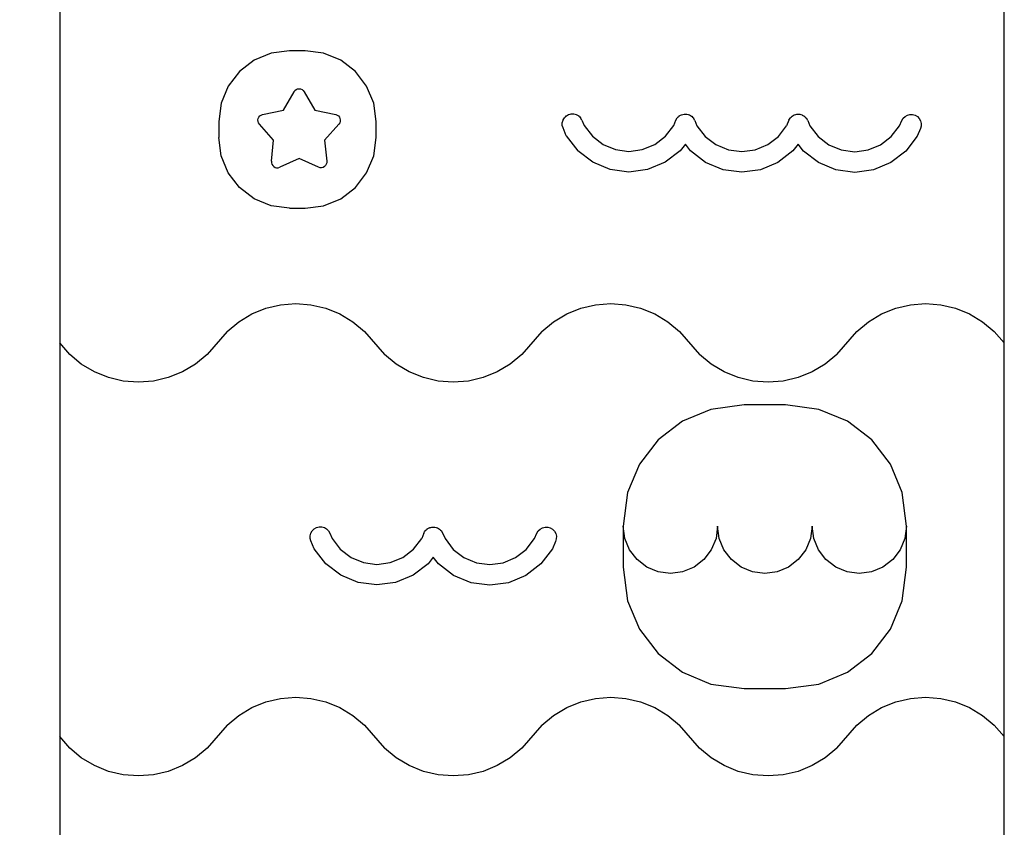
# Model space of a CAD drawing. Units: millimetres. Extents: x 2950 to 8028, y -461 to 4030.
# Drawn here: x 5182 to 6432, y 781 to 1807 of the extents above; entities that cross this region are included whole.
import ezdxf

# ---------------------------------------------------------------- set-up
doc = ezdxf.new("R2010")
doc.units = ezdxf.units.MM
doc.layers.add('Lg_dim', color=7, linetype='Continuous')
doc.layers.add('Lg_prod', color=40, linetype='Continuous')
doc.styles.add('Annotative', font='arial.ttf')
doc.dimstyles.new('LG_DIM New', dxfattribs={"dimtxt": 100, "dimasz": 80, "dimexe": 50, "dimexo": 1, "dimgap": 50, "dimtad": 0, "dimtih": 1, "dimtoh": 1, "dimdec": 0, "dimrnd": 10, "dimdsep": 46, "dimtxsty": 'Annotative', "dimcen": 2.5, "dimclrt": 4, "dimadec": 4, "dimazin": 0, "dimtfac": 1, "dimtdec": 0, "dimtmove": 0, "dimatfit": 3, "dimfxl": 1, "dimtolj": 1, "dimtzin": 0, "dimarcsym": 0})

# ---------------------------------------------------------------- blocks, each defined once
blk = doc.blocks.new('*D93')
at = {"layer": 'Defpoints', "color": 0, "transparency": 16777216}
for p in [(5832.3, 2739.2), (4783.7, -460.8), (5832.3, -460.8)]:
    blk.add_point(p, dxfattribs=at)
at = {"layer": 'Lg_dim', "color": 0, "lineweight": -2, "transparency": 16777216}
for p, q in [((5831.3, 2739.2), (4733.7, 2739.2)), ((4783.7, 2659.2), (4783.7, 1240.2)), ((4783.7, -380.8), (4783.7, 1038.1)), ((5831.3, -460.8), (4733.7, -460.8))]:
    blk.add_line(p, q, dxfattribs=at)
at = {"layer": 'Lg_dim', "color": 0, "transparency": 16777216}
for points in [[(4770.3, 2659.2), (4797, 2659.2), (4783.7, 2739.2)], [(4770.3, -380.8), (4797, -380.8), (4783.7, -460.8)]]:
    blk.add_solid(points, dxfattribs=at)
at = {"layer": 'Lg_dim', "color": 4, "transparency": 16777216, "insert": (4783.7, 1139.2), "char_height": 100, "attachment_point": 5, "style": 'Annotative'}
blk.add_mtext('\\A1;3200', dxfattribs=at)

msp = doc.modelspace()

# ---------------------------------------------------------------- linework, layer by layer
at = {"layer": 'Lg_prod'}
for p, q in [((5232.3, 1896.4), (5232.3, 1396.4)), ((6432.3, 1396.4), (6432.3, 1896.4)), ((5501, 1764.4), (5479.3, 1755.4)), ((5524.3, 1767.5), (5501, 1764.4)), ((5544.3, 1767.5), (5524.3, 1767.5)), ((5567.6, 1764.4), (5544.3, 1767.5)), ((5589.3, 1755.4), (5567.6, 1764.4)), ((5479.3, 1755.4), (5460.7, 1741.1)), ((5607.9, 1741.1), (5589.3, 1755.4)), ((5460.7, 1741.1), (5446.4, 1722.5)), ((5622.2, 1722.5), (5607.9, 1741.1)), ((5446.4, 1722.5), (5437.4, 1700.8)), ((5516.5, 1692.1), (5530, 1715.5)), ((5530, 1715.5), (5531.1, 1717.1)), ((5531.1, 1717.1), (5532.7, 1718.3)), ((5532.7, 1718.3), (5534.5, 1719)), ((5534.5, 1719), (5536.5, 1719.3)), ((5536.5, 1719.3), (5538.4, 1719)), ((5538.4, 1719), (5540.2, 1718.3)), ((5540.2, 1718.3), (5541.8, 1717.1)), ((5541.8, 1717.1), (5542.9, 1715.5)), ((5542.9, 1715.5), (5556.5, 1692.1)), ((5631.2, 1700.8), (5622.2, 1722.5)), ((5437.4, 1700.8), (5434.3, 1677.5)), ((5490, 1686.5), (5516.5, 1692.1)), ((5556.5, 1692.1), (5582.9, 1686.5)), ((5634.3, 1677.5), (5631.2, 1700.8)), ((5434.3, 1677.5), (5434.3, 1657.5)), ((5484.1, 1679.6), (5484.5, 1681.5)), ((5484.3, 1677.6), (5484.1, 1679.6)), ((5484.9, 1675.8), (5484.3, 1677.6)), ((5484.5, 1681.5), (5485.3, 1683.3)), ((5485.3, 1683.3), (5486.6, 1684.7)), ((5486.6, 1684.7), (5488.2, 1685.8)), ((5488.2, 1685.8), (5490, 1686.5)), ((5582.9, 1686.5), (5584.7, 1685.8)), ((5584.7, 1685.8), (5586.3, 1684.7)), ((5586.3, 1684.7), (5587.6, 1683.3)), ((5587.6, 1683.3), (5588.4, 1681.5)), ((5588.6, 1677.6), (5588, 1675.8)), ((5588.4, 1681.5), (5588.8, 1679.6)), ((5588.8, 1679.6), (5588.6, 1677.6)), ((5634.3, 1657.5), (5634.3, 1677.5)), ((5870.8, 1676.1), (5871.7, 1679.4)), ((5870.8, 1672.7), (5870.8, 1676.1)), ((5871.7, 1679.4), (5871.8, 1679.6)), ((5871.8, 1679.6), (5872.6, 1681.1)), ((5872.6, 1681.1), (5873.4, 1682.3)), ((5873.4, 1682.3), (5873.5, 1682.4)), ((5873.5, 1682.5), (5874.7, 1683.7)), ((5873.5, 1682.4), (5873.5, 1682.5)), ((5874.7, 1683.7), (5875.8, 1684.7)), ((5875.8, 1684.7), (5875.9, 1684.8)), ((5875.9, 1684.8), (5876, 1684.9)), ((5876, 1684.9), (5877.4, 1685.7)), ((5877.4, 1685.7), (5878.7, 1686.4)), ((5878.7, 1686.4), (5878.8, 1686.5)), ((5878.8, 1686.5), (5878.9, 1686.5)), ((5878.9, 1686.5), (5880.6, 1686.9)), ((5880.6, 1686.9), (5882, 1687.3)), ((5882, 1687.3), (5882.1, 1687.3)), ((5882.1, 1687.3), (5882.2, 1687.3)), ((5882.2, 1687.3), (5883.9, 1687.3)), ((5883.9, 1687.3), (5885.4, 1687.3)), ((5885.4, 1687.3), (5885.5, 1687.3)), ((5885.5, 1687.3), (5885.6, 1687.3)), ((5885.6, 1687.3), (5887.2, 1686.8)), ((5887.2, 1686.8), (5888.7, 1686.4)), ((5888.7, 1686.4), (5888.8, 1686.4)), ((5888.8, 1686.4), (5888.9, 1686.3)), ((5888.9, 1686.3), (5890.3, 1685.5)), ((5890.3, 1685.5), (5891.6, 1684.7)), ((5891.6, 1684.7), (5891.7, 1684.7)), ((5891.7, 1684.7), (5891.8, 1684.6)), ((5891.8, 1684.6), (5893, 1683.4)), ((5893, 1683.4), (5894, 1682.3)), ((5894, 1682.3), (5894.1, 1682.2)), ((5894.1, 1682.2), (5894.1, 1682.2)), ((5895.8, 1679.2), (5894.1, 1682.2)), ((5895.8, 1679.2), (5898.5, 1672.5)), ((6012.3, 1672.5), (6015.1, 1679.2)), ((6015.1, 1679.2), (6016.8, 1682.1)), ((6016.8, 1682.1), (6016.9, 1682.2)), ((6016.9, 1682.3), (6018.1, 1683.5)), ((6016.9, 1682.2), (6016.9, 1682.3)), ((6018.1, 1683.5), (6019.2, 1684.5)), ((6019.2, 1684.5), (6019.3, 1684.6)), ((6019.3, 1684.6), (6019.4, 1684.7)), ((6019.4, 1684.7), (6020.8, 1685.5)), ((6020.8, 1685.5), (6022.1, 1686.2)), ((6022.1, 1686.2), (6022.2, 1686.2)), ((6022.2, 1686.2), (6022.3, 1686.3)), ((6022.3, 1686.3), (6024, 1686.7)), ((6024, 1686.7), (6025.4, 1687.1)), ((6025.4, 1687.1), (6025.5, 1687.1)), ((6025.5, 1687.1), (6025.6, 1687.1)), ((6025.6, 1687.1), (6027.3, 1687.1)), ((6027.3, 1687.1), (6028.8, 1687.1)), ((6028.8, 1687.1), (6028.9, 1687.1)), ((6028.9, 1687.1), (6029, 1687.1)), ((6029, 1687.1), (6030.6, 1686.6)), ((6030.6, 1686.6), (6032.1, 1686.2)), ((6032.1, 1686.2), (6032.2, 1686.2)), ((6032.2, 1686.2), (6032.3, 1686.1)), ((6032.3, 1686.1), (6033.7, 1685.3)), ((6033.7, 1685.3), (6035, 1684.5)), ((6035, 1684.5), (6035.1, 1684.4)), ((6035.1, 1684.4), (6035.2, 1684.4)), ((6035.2, 1684.4), (6036.4, 1683.2)), ((6036.4, 1683.2), (6037.4, 1682.1)), ((6037.4, 1682.1), (6037.5, 1682)), ((6037.5, 1682), (6037.5, 1681.9)), ((6039.2, 1679), (6037.5, 1681.9)), ((6039.2, 1679), (6041.9, 1672.3)), ((6158.6, 1679.2), (6155.7, 1672.3)), ((6158.6, 1679.2), (6159.4, 1680.6)), ((6159.4, 1680.6), (6160.2, 1681.9)), ((6160.2, 1681.9), (6160.3, 1682)), ((6160.3, 1682.1), (6161.5, 1683.3)), ((6160.3, 1682), (6160.3, 1682.1)), ((6161.5, 1683.3), (6162.6, 1684.3)), ((6162.6, 1684.3), (6162.7, 1684.4)), ((6162.7, 1684.4), (6162.8, 1684.4)), ((6162.8, 1684.4), (6164.2, 1685.3)), ((6164.2, 1685.3), (6165.5, 1686)), ((6165.5, 1686), (6165.6, 1686)), ((6165.6, 1686), (6165.7, 1686.1)), ((6165.7, 1686.1), (6167.4, 1686.5)), ((6167.4, 1686.5), (6168.8, 1686.9)), ((6168.8, 1686.9), (6168.9, 1686.9)), ((6168.9, 1686.9), (6169, 1686.9)), ((6169, 1686.9), (6170.7, 1686.9)), ((6170.7, 1686.9), (6172.2, 1686.9)), ((6172.2, 1686.9), (6172.3, 1686.9)), ((6172.3, 1686.9), (6172.4, 1686.9)), ((6172.4, 1686.9), (6174, 1686.4)), ((6174, 1686.4), (6175.5, 1686)), ((6175.5, 1686), (6175.6, 1685.9)), ((6175.6, 1685.9), (6175.7, 1685.9)), ((6175.7, 1685.9), (6177.1, 1685)), ((6177.1, 1685), (6178.4, 1684.3)), ((6178.4, 1684.3), (6178.5, 1684.2)), ((6178.5, 1684.2), (6178.6, 1684.2)), ((6178.6, 1684.2), (6179.8, 1682.9)), ((6179.8, 1682.9), (6180.8, 1681.9)), ((6180.8, 1681.9), (6180.9, 1681.8)), ((6180.9, 1681.8), (6180.9, 1681.7)), ((6182.6, 1678.8), (6180.9, 1681.7)), ((6182.6, 1678.8), (6185.3, 1672.1)), ((6299.1, 1672.1), (6302, 1679)), ((6302, 1679), (6303.7, 1681.9)), ((6303.7, 1681.9), (6306.2, 1684.2)), ((6306.2, 1684.2), (6309.1, 1685.9)), ((6309.1, 1685.9), (6312.4, 1686.7)), ((6312.4, 1686.7), (6315.8, 1686.6)), ((6315.8, 1686.6), (6319.1, 1685.7)), ((6319.1, 1685.7), (6322, 1684)), ((6322, 1684), (6324.3, 1681.5)), ((6324.3, 1681.5), (6326, 1678.5)), ((6326, 1678.5), (6326.8, 1675.2)), ((5486, 1674.1), (5484.9, 1675.8)), ((5504.1, 1654.1), (5486, 1674.1)), ((5586.9, 1674.1), (5568.8, 1654.1)), ((5588, 1675.8), (5586.9, 1674.1)), ((5871.7, 1669.4), (5870.8, 1672.7)), ((5875.8, 1659.4), (5871.7, 1669.4)), ((5898.5, 1672.5), (5909, 1658.9)), ((6001.9, 1658.9), (6012.3, 1672.5)), ((6041.9, 1672.3), (6052.4, 1658.7)), ((6145.3, 1658.7), (6155.7, 1672.3)), ((6185.3, 1672.1), (6195.8, 1658.5)), ((6288.7, 1658.5), (6299.1, 1672.1)), ((6325.8, 1668.6), (6321.8, 1659)), ((6326.8, 1671.9), (6325.8, 1668.6)), ((6326.8, 1675.2), (6326.8, 1671.9)), ((5437.4, 1634.2), (5434.3, 1657.5)), ((5501.3, 1627.2), (5504.1, 1654.1)), ((5568.8, 1654.1), (5571.6, 1627.2)), ((5631.2, 1634.2), (5634.3, 1657.5)), ((5875.8, 1659.4), (5890.4, 1640.4)), ((5909, 1658.9), (5922.6, 1648.5)), ((5988.3, 1648.5), (6001.9, 1658.9)), ((6052.4, 1658.7), (6066, 1648.3)), ((6131.7, 1648.3), (6145.3, 1658.7)), ((6195.8, 1658.5), (6209.4, 1648.1)), ((6275.1, 1648.1), (6288.7, 1658.5)), ((6321.8, 1659), (6307.2, 1640)), ((5909.5, 1625.8), (5890.4, 1640.4)), ((5922.6, 1648.5), (5938.4, 1641.9)), ((5938.4, 1641.9), (5955.4, 1639.7)), ((5955.4, 1639.7), (5972.4, 1641.9)), ((5972.4, 1641.9), (5988.3, 1648.5)), ((6020.4, 1640.4), (6001.4, 1625.8)), ((6027.1, 1649), (6020.4, 1640.4)), ((6033.8, 1640.2), (6027.1, 1649)), ((6052.9, 1625.6), (6033.8, 1640.2)), ((6066, 1648.3), (6081.8, 1641.7)), ((6081.8, 1641.7), (6098.8, 1639.5)), ((6098.8, 1639.5), (6115.8, 1641.7)), ((6115.8, 1641.7), (6131.7, 1648.3)), ((6163.8, 1640.2), (6144.8, 1625.6)), ((6170.5, 1648.8), (6163.8, 1640.2)), ((6177.2, 1640), (6170.5, 1648.8)), ((6196.3, 1625.4), (6177.2, 1640)), ((6209.4, 1648.1), (6225.2, 1641.5)), ((6225.2, 1641.5), (6242.2, 1639.3)), ((6242.2, 1639.3), (6259.2, 1641.5)), ((6259.2, 1641.5), (6275.1, 1648.1)), ((6307.2, 1640), (6288.2, 1625.4)), ((5446.4, 1612.5), (5437.4, 1634.2)), ((5501.3, 1627.2), (5501.3, 1625.3)), ((5536.5, 1630.6), (5511.8, 1619.6)), ((5561.1, 1619.6), (5536.5, 1630.6)), ((5571.6, 1627.2), (5571.6, 1625.3)), ((5622.2, 1612.5), (5631.2, 1634.2)), ((5501.3, 1625.3), (5501.9, 1623.4)), ((5501.9, 1623.4), (5502.9, 1621.7)), ((5502.9, 1621.7), (5504.3, 1620.4)), ((5504.3, 1620.4), (5506, 1619.4)), ((5506, 1619.4), (5507.9, 1619)), ((5507.9, 1619), (5509.9, 1619)), ((5509.9, 1619), (5511.8, 1619.6)), ((5563, 1619), (5561.1, 1619.6)), ((5565, 1619), (5563, 1619)), ((5566.9, 1619.4), (5565, 1619)), ((5568.6, 1620.4), (5566.9, 1619.4)), ((5570, 1621.7), (5568.6, 1620.4)), ((5571, 1623.4), (5570, 1621.7)), ((5571.6, 1625.3), (5571, 1623.4)), ((5931.6, 1616.6), (5909.5, 1625.8)), ((5955.4, 1613.5), (5931.6, 1616.6)), ((5979.2, 1616.6), (5955.4, 1613.5)), ((6001.4, 1625.8), (5979.2, 1616.6)), ((6075, 1616.4), (6052.9, 1625.6)), ((6098.8, 1613.3), (6075, 1616.4)), ((6122.6, 1616.4), (6098.8, 1613.3)), ((6144.8, 1625.6), (6122.6, 1616.4)), ((6218.4, 1616.2), (6196.3, 1625.4)), ((6242.2, 1613), (6218.4, 1616.2)), ((6266, 1616.2), (6242.2, 1613)), ((6288.2, 1625.4), (6266, 1616.2)), ((5460.7, 1593.9), (5446.4, 1612.5)), ((5607.9, 1593.9), (5622.2, 1612.5)), ((5479.3, 1579.6), (5460.7, 1593.9)), ((5589.3, 1579.6), (5607.9, 1593.9)), ((5501, 1570.6), (5479.3, 1579.6)), ((5567.6, 1570.6), (5589.3, 1579.6)), ((5524.3, 1567.5), (5501, 1570.6)), ((5524.3, 1567.5), (5544.3, 1567.5)), ((5544.3, 1567.5), (5567.6, 1570.6)), ((5476.4, 1433.2), (5494.3, 1440.5)), ((5494.3, 1440.5), (5513, 1444.9)), ((5513, 1444.9), (5532.3, 1446.4)), ((5532.3, 1446.4), (5551.5, 1444.9)), ((5551.5, 1444.9), (5570.3, 1440.5)), ((5570.3, 1440.5), (5588.2, 1433.2)), ((5876.4, 1433.2), (5894.3, 1440.5)), ((5894.3, 1440.5), (5913, 1444.9)), ((5913, 1444.9), (5932.3, 1446.4)), ((5932.3, 1446.4), (5951.5, 1444.9)), ((5951.5, 1444.9), (5970.3, 1440.5)), ((5970.3, 1440.5), (5988.2, 1433.2)), ((6276.4, 1433.2), (6294.3, 1440.5)), ((6294.3, 1440.5), (6313, 1444.9)), ((6313, 1444.9), (6332.3, 1446.4)), ((6332.3, 1446.4), (6351.5, 1444.9)), ((6351.5, 1444.9), (6370.3, 1440.5)), ((6370.3, 1440.5), (6388.2, 1433.2)), ((5459.8, 1423.3), (5476.4, 1433.2)), ((5588.2, 1433.2), (5604.7, 1423.3)), ((5859.8, 1423.3), (5876.4, 1433.2)), ((5988.2, 1433.2), (6004.7, 1423.3)), ((6259.8, 1423.3), (6276.4, 1433.2)), ((6388.2, 1433.2), (6404.7, 1423.3)), ((5445, 1410.9), (5459.8, 1423.3)), ((5604.7, 1423.3), (5619.5, 1410.9)), ((5845, 1410.9), (5859.8, 1423.3)), ((6004.7, 1423.3), (6019.5, 1410.9)), ((6245, 1410.9), (6259.8, 1423.3)), ((6404.7, 1423.3), (6419.5, 1410.9)), ((5445, 1410.9), (5419.5, 1381.9)), ((5619.5, 1410.9), (5645, 1381.9)), ((5845, 1410.9), (5819.5, 1381.9)), ((6019.5, 1410.9), (6045, 1381.9)), ((6219.5, 1381.9), (6245, 1410.9)), ((6419.5, 1410.9), (6432.3, 1396.4)), ((5245, 1381.9), (5232.3, 1396.4)), ((5232.3, 1396.4), (5232.3, 896.4)), ((6432.3, 896.4), (6432.3, 1396.4)), ((5259.8, 1369.5), (5245, 1381.9)), ((5419.5, 1381.9), (5404.7, 1369.5)), ((5659.8, 1369.5), (5645, 1381.9)), ((5819.5, 1381.9), (5804.7, 1369.5)), ((6059.8, 1369.5), (6045, 1381.9)), ((6219.5, 1381.9), (6204.7, 1369.5)), ((5276.4, 1359.6), (5259.8, 1369.5)), ((5404.7, 1369.5), (5388.2, 1359.6)), ((5676.4, 1359.6), (5659.8, 1369.5)), ((5804.7, 1369.5), (5788.2, 1359.6)), ((6076.4, 1359.6), (6059.8, 1369.5)), ((6204.7, 1369.5), (6188.2, 1359.6)), ((5294.3, 1352.3), (5276.4, 1359.6)), ((5313, 1347.9), (5294.3, 1352.3)), ((5370.3, 1352.3), (5351.5, 1347.9)), ((5388.2, 1359.6), (5370.3, 1352.3)), ((5694.3, 1352.3), (5676.4, 1359.6)), ((5713, 1347.9), (5694.3, 1352.3)), ((5770.3, 1352.3), (5751.5, 1347.9)), ((5788.2, 1359.6), (5770.3, 1352.3)), ((6094.3, 1352.3), (6076.4, 1359.6)), ((6113, 1347.9), (6094.3, 1352.3)), ((6170.3, 1352.3), (6151.5, 1347.9)), ((6188.2, 1359.6), (6170.3, 1352.3)), ((5332.3, 1346.4), (5313, 1347.9)), ((5351.5, 1347.9), (5332.3, 1346.4)), ((5732.3, 1346.4), (5713, 1347.9)), ((5751.5, 1347.9), (5732.3, 1346.4)), ((6132.3, 1346.4), (6113, 1347.9)), ((6151.5, 1347.9), (6132.3, 1346.4)), ((6102, 1317.6), (6059.4, 1312)), ((6154.2, 1317.6), (6102, 1317.6)), ((6196.8, 1312), (6154.2, 1317.6)), ((6059.4, 1312), (6023.4, 1297.1)), ((6232.9, 1297.1), (6196.8, 1312)), ((6023.4, 1297.1), (5992.4, 1273.3)), ((6263.8, 1273.3), (6232.9, 1297.1)), ((5992.4, 1273.3), (5968.7, 1242.4)), ((6287.6, 1242.4), (6263.8, 1273.3)), ((5968.7, 1242.4), (5953.7, 1206.3)), ((6302.5, 1206.3), (6287.6, 1242.4)), ((5953.7, 1206.3), (5948.1, 1163.7)), ((6308.1, 1163.7), (6302.5, 1206.3)), ((5948.1, 1163.7), (5948.1, 1111.5)), ((5950.2, 1148.2), (5948.1, 1163.7)), ((6068.1, 1163.7), (6066.1, 1148.2)), ((6070.2, 1148.2), (6068.1, 1163.7)), ((6188.1, 1163.7), (6186.1, 1148.2)), ((6190.2, 1148.2), (6188.1, 1163.7)), ((6308.1, 1163.7), (6306.1, 1148.2)), ((6308.1, 1111.5), (6308.1, 1163.7)), ((5550.6, 1151.6), (5551.5, 1154.9)), ((5550.6, 1148.2), (5550.6, 1151.6)), ((5551.5, 1154.9), (5553.2, 1157.9)), ((5553.2, 1157.9), (5555.6, 1160.3)), ((5555.6, 1160.3), (5558.6, 1162)), ((5558.6, 1162), (5561.8, 1162.8)), ((5561.8, 1162.8), (5565.2, 1162.8)), ((5565.2, 1162.8), (5568.5, 1162)), ((5568.5, 1162), (5571.4, 1160.3)), ((5571.4, 1160.3), (5573.8, 1157.9)), ((5573.8, 1157.9), (5575.5, 1154.9)), ((5575.5, 1154.9), (5578.4, 1148.1)), ((5695, 1154.9), (5692.2, 1148.1)), ((5695, 1154.9), (5695.9, 1156.4)), ((5695.9, 1156.4), (5696.6, 1157.6)), ((5696.6, 1157.6), (5696.7, 1157.7)), ((5696.7, 1157.7), (5696.8, 1157.8)), ((5696.8, 1157.8), (5698, 1159)), ((5698, 1159), (5699, 1160)), ((5699, 1160), (5699.1, 1160.1)), ((5699.1, 1160.1), (5699.2, 1160.2)), ((5699.2, 1160.2), (5700.7, 1161)), ((5700.7, 1161), (5702, 1161.7)), ((5702, 1161.7), (5702.1, 1161.8)), ((5702.1, 1161.8), (5702.2, 1161.8)), ((5702.2, 1161.8), (5703.8, 1162.2)), ((5703.8, 1162.2), (5705.2, 1162.6)), ((5705.2, 1162.6), (5705.3, 1162.6)), ((5705.3, 1162.6), (5705.5, 1162.6)), ((5705.5, 1162.6), (5707.2, 1162.6)), ((5707.2, 1162.6), (5708.6, 1162.6)), ((5708.6, 1162.6), (5708.7, 1162.6)), ((5708.7, 1162.6), (5708.9, 1162.6)), ((5708.9, 1162.6), (5710.5, 1162.1)), ((5710.5, 1162.1), (5711.9, 1161.7)), ((5711.9, 1161.7), (5712, 1161.7)), ((5712, 1161.7), (5712.1, 1161.6)), ((5712.1, 1161.6), (5713.6, 1160.8)), ((5713.6, 1160.8), (5714.8, 1160)), ((5714.8, 1160), (5714.9, 1160)), ((5714.9, 1160), (5715, 1159.9)), ((5715, 1159.9), (5716.2, 1158.7)), ((5716.2, 1158.7), (5717.2, 1157.6)), ((5717.2, 1157.6), (5717.3, 1157.5)), ((5717.3, 1157.5), (5717.4, 1157.5)), ((5717.4, 1157.5), (5719, 1154.5)), ((5719, 1154.5), (5721.8, 1147.9)), ((5835.6, 1147.9), (5838.4, 1154.7)), ((5838.4, 1154.7), (5840.2, 1157.6)), ((5840.2, 1157.6), (5842.6, 1160)), ((5842.6, 1160), (5845.6, 1161.6)), ((5845.6, 1161.6), (5848.9, 1162.4)), ((5848.9, 1162.4), (5852.3, 1162.4)), ((5852.3, 1162.4), (5855.5, 1161.4)), ((5855.5, 1161.4), (5858.4, 1159.7)), ((5858.4, 1159.7), (5860.8, 1157.2)), ((5860.8, 1157.2), (5862.4, 1154.3)), ((5862.4, 1154.3), (5863.3, 1151)), ((5863.3, 1151), (5863.2, 1147.6)), ((5551.5, 1145), (5550.6, 1148.2)), ((5555.7, 1135), (5551.5, 1145)), ((5578.4, 1148.1), (5588.8, 1134.5)), ((5681.7, 1134.5), (5692.2, 1148.1)), ((5721.8, 1147.9), (5732.2, 1134.2)), ((5825.1, 1134.2), (5835.6, 1147.9)), ((5862.3, 1144.3), (5858.3, 1134.7)), ((5863.2, 1147.6), (5862.3, 1144.3)), ((5956.2, 1133.7), (5950.2, 1148.2)), ((6066.1, 1148.2), (6060.1, 1133.7)), ((6076.2, 1133.7), (6070.2, 1148.2)), ((6186.1, 1148.2), (6180.1, 1133.7)), ((6196.2, 1133.7), (6190.2, 1148.2)), ((6306.1, 1148.2), (6300.1, 1133.7)), ((5570.3, 1115.9), (5555.7, 1135)), ((5588.8, 1134.5), (5602.4, 1124)), ((5668.1, 1124), (5681.7, 1134.5)), ((5732.2, 1134.2), (5745.8, 1123.8)), ((5811.5, 1123.8), (5825.1, 1134.2)), ((5858.3, 1134.7), (5843.7, 1115.7)), ((5965.7, 1121.3), (5956.2, 1133.7)), ((6060.1, 1133.7), (6050.5, 1121.3)), ((6085.7, 1121.3), (6076.2, 1133.7)), ((6180.1, 1133.7), (6170.5, 1121.3)), ((6205.7, 1121.3), (6196.2, 1133.7)), ((6300.1, 1133.7), (6290.5, 1121.3)), ((5589.3, 1101.3), (5570.3, 1115.9)), ((5602.4, 1124), (5618.3, 1117.5)), ((5618.3, 1117.5), (5635.3, 1115.2)), ((5635.3, 1115.2), (5652.3, 1117.5)), ((5652.3, 1117.5), (5668.1, 1124)), ((5700.3, 1115.9), (5681.2, 1101.3)), ((5706.9, 1124.5), (5700.3, 1115.9)), ((5713.7, 1115.7), (5706.9, 1124.5)), ((5732.7, 1101.1), (5713.7, 1115.7)), ((5745.8, 1123.8), (5761.7, 1117.2)), ((5761.7, 1117.2), (5778.7, 1115)), ((5778.7, 1115), (5795.7, 1117.2)), ((5795.7, 1117.2), (5811.5, 1123.8)), ((5843.7, 1115.7), (5824.6, 1101.1)), ((5978.1, 1111.7), (5965.7, 1121.3)), ((6050.5, 1121.3), (6038.1, 1111.7)), ((6098.1, 1111.7), (6085.7, 1121.3)), ((6170.5, 1121.3), (6158.1, 1111.7)), ((6218.1, 1111.7), (6205.7, 1121.3)), ((6290.5, 1121.3), (6278.1, 1111.7)), ((5611.5, 1092.1), (5589.3, 1101.3)), ((5681.2, 1101.3), (5659.1, 1092.1)), ((5754.9, 1091.9), (5732.7, 1101.1)), ((5824.6, 1101.1), (5802.5, 1091.9)), ((5948.1, 1111.5), (5953.7, 1068.9)), ((5992.6, 1105.7), (5978.1, 1111.7)), ((6008.1, 1103.7), (5992.6, 1105.7)), ((6023.6, 1105.7), (6008.1, 1103.7)), ((6038.1, 1111.7), (6023.6, 1105.7)), ((6112.6, 1105.7), (6098.1, 1111.7)), ((6128.1, 1103.7), (6112.6, 1105.7)), ((6143.6, 1105.7), (6128.1, 1103.7)), ((6158.1, 1111.7), (6143.6, 1105.7)), ((6232.6, 1105.7), (6218.1, 1111.7)), ((6248.1, 1103.7), (6232.6, 1105.7)), ((6263.6, 1105.7), (6248.1, 1103.7)), ((6278.1, 1111.7), (6263.6, 1105.7)), ((6302.5, 1068.9), (6308.1, 1111.5)), ((5635.3, 1089), (5611.5, 1092.1)), ((5659.1, 1092.1), (5635.3, 1089)), ((5778.7, 1088.8), (5754.9, 1091.9)), ((5802.5, 1091.9), (5778.7, 1088.8)), ((5953.7, 1068.9), (5968.7, 1032.9)), ((6287.6, 1032.9), (6302.5, 1068.9)), ((5968.7, 1032.9), (5992.4, 1001.9)), ((6263.8, 1001.9), (6287.6, 1032.9)), ((5992.4, 1001.9), (6023.4, 978.2)), ((6232.9, 978.2), (6263.8, 1001.9)), ((6023.4, 978.2), (6059.4, 963.2)), ((6196.8, 963.2), (6232.9, 978.2)), ((6059.4, 963.2), (6102, 957.6)), ((6154.2, 957.6), (6196.8, 963.2)), ((6102, 957.6), (6154.2, 957.6)), ((5476.4, 933.2), (5494.3, 940.5)), ((5494.3, 940.5), (5513, 944.9)), ((5513, 944.9), (5532.3, 946.4)), ((5532.3, 946.4), (5551.5, 944.9)), ((5551.5, 944.9), (5570.3, 940.5)), ((5570.3, 940.5), (5588.2, 933.2)), ((5876.4, 933.2), (5894.3, 940.5)), ((5894.3, 940.5), (5913, 944.9)), ((5913, 944.9), (5932.3, 946.4)), ((5932.3, 946.4), (5951.5, 944.9)), ((5951.5, 944.9), (5970.3, 940.5)), ((5970.3, 940.5), (5988.2, 933.2)), ((6276.4, 933.2), (6294.3, 940.5)), ((6294.3, 940.5), (6313, 944.9)), ((6313, 944.9), (6332.3, 946.4)), ((6332.3, 946.4), (6351.5, 944.9)), ((6351.5, 944.9), (6370.3, 940.5)), ((6370.3, 940.5), (6388.2, 933.2)), ((5459.8, 923.3), (5476.4, 933.2)), ((5588.2, 933.2), (5604.7, 923.3)), ((5859.8, 923.3), (5876.4, 933.2)), ((5988.2, 933.2), (6004.7, 923.3)), ((6259.8, 923.3), (6276.4, 933.2)), ((6388.2, 933.2), (6404.7, 923.3)), ((5445, 910.9), (5459.8, 923.3)), ((5604.7, 923.3), (5619.5, 910.9)), ((5845, 910.9), (5859.8, 923.3)), ((6004.7, 923.3), (6019.5, 910.9)), ((6245, 910.9), (6259.8, 923.3)), ((6404.7, 923.3), (6419.5, 910.9)), ((5445, 910.9), (5419.5, 881.9)), ((5619.5, 910.9), (5645, 881.9)), ((5845, 910.9), (5819.5, 881.9)), ((6045, 881.9), (6019.5, 910.9)), ((6219.5, 881.9), (6245, 910.9)), ((6419.5, 910.9), (6432.3, 896.4)), ((5245, 881.9), (5232.3, 896.4)), ((5232.3, 896.4), (5232.3, 396.4)), ((6432.3, 396.4), (6432.3, 896.4)), ((5259.8, 869.5), (5245, 881.9)), ((5419.5, 881.9), (5404.7, 869.5)), ((5659.8, 869.5), (5645, 881.9)), ((5819.5, 881.9), (5804.7, 869.5)), ((6059.8, 869.5), (6045, 881.9)), ((6219.5, 881.9), (6204.7, 869.5)), ((5276.4, 859.6), (5259.8, 869.5)), ((5404.7, 869.5), (5388.2, 859.6)), ((5676.4, 859.6), (5659.8, 869.5)), ((5804.7, 869.5), (5788.2, 859.6)), ((6076.4, 859.6), (6059.8, 869.5)), ((6204.7, 869.5), (6188.2, 859.6)), ((5294.3, 852.3), (5276.4, 859.6)), ((5313, 847.9), (5294.3, 852.3)), ((5370.3, 852.3), (5351.5, 847.9)), ((5388.2, 859.6), (5370.3, 852.3)), ((5694.3, 852.3), (5676.4, 859.6)), ((5713, 847.9), (5694.3, 852.3)), ((5770.3, 852.3), (5751.5, 847.9)), ((5788.2, 859.6), (5770.3, 852.3)), ((6094.3, 852.3), (6076.4, 859.6)), ((6113, 847.9), (6094.3, 852.3)), ((6170.3, 852.3), (6151.5, 847.9)), ((6188.2, 859.6), (6170.3, 852.3)), ((5332.3, 846.4), (5313, 847.9)), ((5351.5, 847.9), (5332.3, 846.4)), ((5732.3, 846.4), (5713, 847.9)), ((5751.5, 847.9), (5732.3, 846.4)), ((6132.3, 846.4), (6113, 847.9)), ((6151.5, 847.9), (6132.3, 846.4))]:
    msp.add_line(p, q, dxfattribs=at)

# ---------------------------------------------------------------- dimensions: what is measured, and where the dimension line sits
at = {"layer": 'Lg_dim'}
dim = msp.add_linear_dim(base=(4783.7, -460.8), p1=(5832.3, 2739.2), p2=(5832.3, -460.8), angle=90, dimstyle='LG_DIM New', override={"dimpost": '\\X'}, dxfattribs=at)
dim.commit()
dim.dimension.update_dxf_attribs({"geometry": '*D93', "text_midpoint": (4783.7, 1139.2)})

doc.saveas('drawing.dxf')
